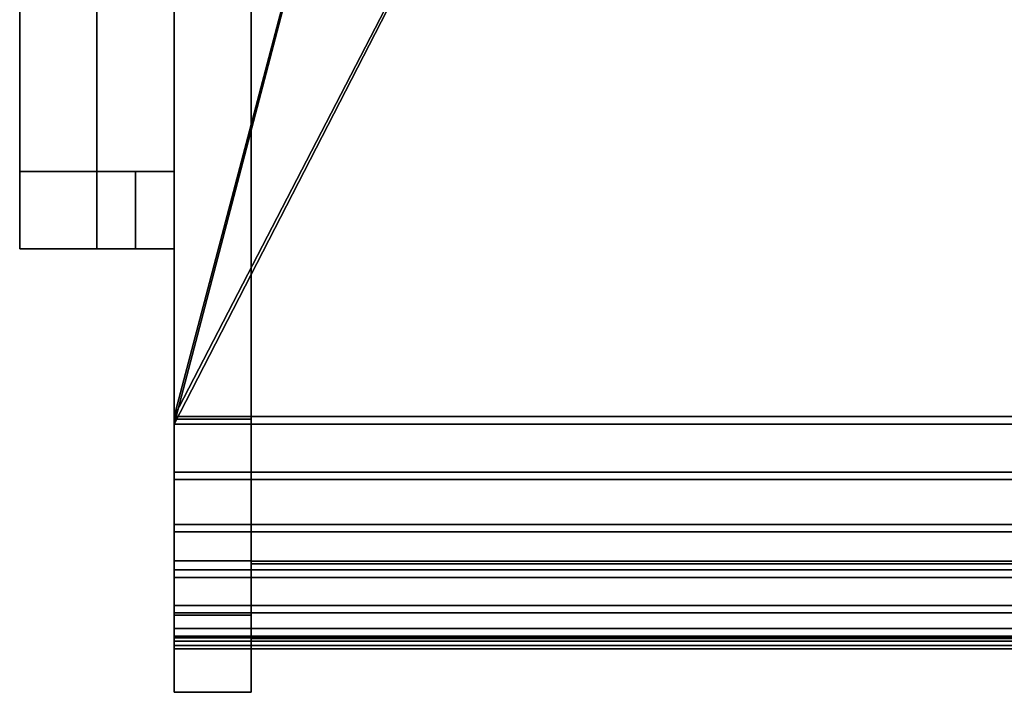
# Model space of a CAD drawing. Units: inches. Extents: x -10 to 10.1, y -19.5 to 0.2.
# Drawn here: x -10 to 0, y -19.5 to -12.6 of the extents above; entities that cross this region are included whole.
import ezdxf

# ---------------------------------------------------------------- set-up
doc = ezdxf.new("R2010")
doc.units = ezdxf.units.IN
doc.header["$MEASUREMENT"] = 0

msp = doc.modelspace()

# ---------------------------------------------------------------- linework, layer by layer
msp.add_line((-7.652, -19.056), (-8.439, -19.056))
for points in [[(-8.439, -5.34, 17.638), (-8.439, -16.688, 18.034), (-7.652, -16.688, 18.034), (-7.652, -5.34, 17.638)], [(-8.439, -16.715, 17.247), (-8.439, -5.368, 16.851), (-7.652, -5.368, 16.851), (-7.652, -16.715, 17.247)], [(-10.014, -14.977, 18.368), (-10.014, -14.189, 18.341), (-9.226, -14.189, 18.341), (-9.226, -14.977, 18.368)], [(-10.014, -14.189, 18.341), (-10.014, -14.189, 22.52), (-9.226, -14.189, 22.52), (-9.226, -14.189, 18.341)], [(-9.226, -14.189, 18.368), (-10.014, -14.189, 18.368), (-10.014, -14.977, 18.368), (-9.226, -14.977, 18.368)], [(-8.833, -14.977, 17.187), (-8.833, -14.189, 17.187), (-8.439, -14.189, 17.187), (-8.439, -14.977, 17.187)], [(-8.439, -14.189, 17.974), (-8.833, -14.189, 17.974), (-8.833, -14.977, 17.974), (-8.439, -14.977, 17.974)], [(-8.439, -14.977, 17.187), (-8.439, -14.189, 17.187), (-8.439, -14.189, 17.974), (-8.439, -14.977, 17.974)], [(-9.226, -14.977, 22.52), (-10.014, -14.977, 22.52), (-10.014, -14.977, 18.368), (-9.226, -14.977, 18.368)], [(-8.439, -18.712), (-8.439, -18.16, 15.802), (-7.652, -18.16, 15.802), (-7.652, -18.712)], [(7.703, -18.951, 15.724), (7.703, -18.164, 15.696), (-7.652, -18.164, 15.696), (-7.652, -18.951, 15.724)], [(7.703, -18.164, 15.696), (7.703, -18.19, 14.948), (-7.652, -18.19, 14.948), (-7.652, -18.164, 15.696)], [(-7.652, -18.19, 14.948), (-7.652, -18.977, 14.976), (-7.652, -18.951, 15.724), (-7.652, -18.164, 15.696)], [(7.703, -18.19, 14.948), (7.703, -18.977, 14.976), (-7.652, -18.977, 14.976), (-7.652, -18.19, 14.948)], [(-7.652, -19.5), (-8.439, -19.5), (-8.439, -18.712), (-7.652, -18.712)], [(-7.652, -18.944, 15.93), (-8.439, -18.944, 15.93), (-8.439, -19.5), (-7.652, -19.5)], [(7.703, -18.977, 14.976), (7.703, -18.951, 15.724), (-7.652, -18.951, 15.724), (-7.652, -18.977, 14.976)]]:
    msp.add_3dface(points)
for points, invisible_edges in [([(-8.439, -16.688, 18.034), (-8.439, -5.34, 17.638), (-8.439, -5.368, 16.851), (-8.439, -16.715, 17.247)], 8), ([(-7.652, -16.688, 18.034), (-7.652, -16.715, 17.247), (-7.652, -5.368, 16.851), (-7.652, -5.34, 17.638)], 1), ([(-10.014, -12.554, 24.461), (-10.014, -12.993, 24.331), (-10.014, -12.729, 25.229), (-10.014, -12.096, 25.273)], 10), ([(-9.226, -12.729, 25.229), (-9.226, -12.096, 25.273), (-10.014, -12.096, 25.273), (-10.014, -12.729, 25.229)], 8), ([(-9.226, -12.729, 25.229), (-9.226, -12.993, 24.331), (-9.226, -12.554, 24.461), (-9.226, -12.096, 25.273)], 5), ([(-10.014, -12.993, 24.331), (-10.014, -12.554, 24.461), (-9.226, -12.554, 24.461), (-9.226, -12.993, 24.331)], 10), ([(-10.014, -12.993, 24.331), (-10.014, -13.391, 24.103), (-10.014, -13.335, 25.041), (-10.014, -12.729, 25.229)], 10), ([(-9.226, -13.335, 25.041), (-9.226, -12.729, 25.229), (-10.014, -12.729, 25.229), (-10.014, -13.335, 25.041)], 10), ([(-9.226, -13.335, 25.041), (-9.226, -13.391, 24.103), (-9.226, -12.993, 24.331), (-9.226, -12.729, 25.229)], 5), ([(-10.014, -13.391, 24.103), (-10.014, -12.993, 24.331), (-9.226, -12.993, 24.331), (-9.226, -13.391, 24.103)], 10), ([(-10.014, -13.391, 24.103), (-10.014, -13.726, 23.789), (-10.014, -13.883, 24.719), (-10.014, -13.335, 25.041)], 10), ([(-9.226, -13.883, 24.719), (-9.226, -13.335, 25.041), (-10.014, -13.335, 25.041), (-10.014, -13.883, 24.719)], 10), ([(-9.226, -13.883, 24.719), (-9.226, -13.726, 23.789), (-9.226, -13.391, 24.103), (-9.226, -13.335, 25.041)], 5), ([(-10.014, -13.726, 23.789), (-10.014, -13.391, 24.103), (-9.226, -13.391, 24.103), (-9.226, -13.726, 23.789)], 10), ([(-10.014, -14.342, 24.28), (-10.014, -13.883, 24.719), (-10.014, -13.726, 23.789), (-10.014, -13.978, 23.406)], 10), ([(-10.014, -13.978, 23.406), (-10.014, -13.726, 23.789), (-9.226, -13.726, 23.789), (-9.226, -13.978, 23.406)], 10), ([(-9.226, -14.342, 24.28), (-9.226, -13.978, 23.406), (-9.226, -13.726, 23.789), (-9.226, -13.883, 24.719)], 5), ([(-10.014, -13.883, 24.719), (-10.014, -14.342, 24.28), (-9.226, -14.342, 24.28), (-9.226, -13.883, 24.719)], 10), ([(-10.014, -13.978, 23.406), (-10.014, -14.136, 22.976), (-10.014, -14.688, 23.748), (-10.014, -14.342, 24.28)], 10), ([(-10.014, -14.136, 22.976), (-10.014, -13.978, 23.406), (-9.226, -13.978, 23.406), (-9.226, -14.136, 22.976)], 10), ([(-9.226, -13.978, 23.406), (-9.226, -14.342, 24.28), (-9.226, -14.688, 23.748), (-9.226, -14.136, 22.976)], 5), ([(-10.014, -14.904, 23.151), (-10.014, -14.688, 23.748), (-10.014, -14.136, 22.976), (-10.014, -14.189, 22.52)], 10), ([(-10.014, -14.189, 22.52), (-10.014, -14.136, 22.976), (-9.226, -14.136, 22.976), (-9.226, -14.189, 22.52)], 2), ([(-9.226, -14.904, 23.151), (-9.226, -14.977, 22.52), (-9.226, -14.189, 22.52), (-9.226, -14.136, 22.976)], 10), ([(-9.226, -14.688, 23.748), (-9.226, -14.904, 23.151), (-9.226, -14.136, 22.976)], 14), ([(-9.984, -14.977, 18.105), (-10.014, -14.977, 18.368), (-10.014, -14.189, 18.368), (-9.984, -14.189, 18.105)], 8), ([(-9.984, -14.189, 18.105), (-10.014, -14.189, 18.368), (-9.226, -14.189, 18.368), (-9.213, -14.189, 18.266)], 8), ([(-10.014, -14.189, 22.52), (-10.014, -14.189, 18.341), (-10.014, -14.977, 18.368), (-10.014, -14.977, 22.52)], 8), ([(-10.014, -14.189, 22.52), (-10.014, -14.977, 22.52), (-10.014, -14.904, 23.151)], 13), ([(-9.897, -14.977, 17.856), (-9.984, -14.977, 18.105), (-9.984, -14.189, 18.105), (-9.897, -14.189, 17.856)], 10), ([(-9.897, -14.189, 17.856), (-9.984, -14.189, 18.105), (-9.213, -14.189, 18.266), (-9.174, -14.189, 18.171)], 10), ([(-9.756, -14.977, 17.632), (-9.897, -14.977, 17.856), (-9.897, -14.189, 17.856), (-9.756, -14.189, 17.632)], 10), ([(-9.756, -14.189, 17.632), (-9.897, -14.189, 17.856), (-9.174, -14.189, 18.171)], 14), ([(-9.756, -14.189, 17.632), (-9.569, -14.189, 17.444), (-9.569, -14.977, 17.444), (-9.756, -14.977, 17.632)], 10), ([(-9.111, -14.189, 18.09), (-9.569, -14.189, 17.444), (-9.756, -14.189, 17.632), (-9.174, -14.189, 18.171)], 5), ([(-9.345, -14.977, 17.304), (-9.569, -14.977, 17.444), (-9.569, -14.189, 17.444), (-9.345, -14.189, 17.304)], 10), ([(-9.029, -14.189, 18.027), (-9.345, -14.189, 17.304), (-9.569, -14.189, 17.444), (-9.111, -14.189, 18.09)], 5), ([(-9.096, -14.977, 17.216), (-9.345, -14.977, 17.304), (-9.345, -14.189, 17.304), (-9.096, -14.189, 17.216)], 10), ([(-8.934, -14.189, 17.988), (-9.096, -14.189, 17.216), (-9.345, -14.189, 17.304), (-9.029, -14.189, 18.027)], 5), ([(-9.213, -14.189, 18.266), (-9.226, -14.189, 18.368), (-9.226, -14.977, 18.368), (-9.213, -14.977, 18.266)], 8), ([(-9.226, -14.189, 22.52), (-9.226, -14.977, 22.52), (-9.226, -14.977, 18.368), (-9.226, -14.189, 18.341)], 1), ([(-9.174, -14.189, 18.171), (-9.213, -14.189, 18.266), (-9.213, -14.977, 18.266), (-9.174, -14.977, 18.171)], 10), ([(-9.174, -14.977, 18.171), (-9.111, -14.977, 18.09), (-9.111, -14.189, 18.09), (-9.174, -14.189, 18.171)], 10), ([(-9.111, -14.977, 18.09), (-9.029, -14.977, 18.027), (-9.029, -14.189, 18.027), (-9.111, -14.189, 18.09)], 10), ([(-8.833, -14.977, 17.187), (-9.096, -14.977, 17.216), (-9.096, -14.189, 17.216), (-8.833, -14.189, 17.187)], 2), ([(-8.833, -14.189, 17.974), (-8.833, -14.189, 17.187), (-9.096, -14.189, 17.216), (-8.934, -14.189, 17.988)], 5), ([(-8.934, -14.189, 17.988), (-9.029, -14.189, 18.027), (-9.029, -14.977, 18.027), (-8.934, -14.977, 17.988)], 10), ([(-8.833, -14.189, 17.974), (-8.934, -14.189, 17.988), (-8.934, -14.977, 17.988), (-8.833, -14.977, 17.974)], 2), ([(-8.833, -14.189, 17.974), (-8.439, -14.189, 17.974), (-8.439, -14.189, 17.187), (-8.833, -14.189, 17.187)], 8), ([(-9.226, -14.688, 23.748), (-9.226, -14.342, 24.28), (-10.014, -14.342, 24.28), (-10.014, -14.688, 23.748)], 10), ([(-9.226, -14.904, 23.151), (-9.226, -14.688, 23.748), (-10.014, -14.688, 23.748), (-10.014, -14.904, 23.151)], 10), ([(-9.226, -14.977, 22.52), (-9.226, -14.904, 23.151), (-10.014, -14.904, 23.151), (-10.014, -14.977, 22.52)], 2), ([(-9.984, -14.977, 18.105), (-9.213, -14.977, 18.266), (-9.226, -14.977, 18.368), (-10.014, -14.977, 18.368)], 1), ([(-9.897, -14.977, 17.856), (-9.213, -14.977, 18.266), (-9.984, -14.977, 18.105)], 3), ([(-9.174, -14.977, 18.171), (-9.213, -14.977, 18.266), (-9.897, -14.977, 17.856), (-9.756, -14.977, 17.632)], 10), ([(-9.756, -14.977, 17.632), (-9.569, -14.977, 17.444), (-9.111, -14.977, 18.09), (-9.174, -14.977, 18.171)], 10), ([(-9.029, -14.977, 18.027), (-9.111, -14.977, 18.09), (-9.569, -14.977, 17.444), (-9.345, -14.977, 17.304)], 10), ([(-8.934, -14.977, 17.988), (-9.029, -14.977, 18.027), (-9.345, -14.977, 17.304), (-9.096, -14.977, 17.216)], 10), ([(-9.096, -14.977, 17.216), (-8.833, -14.977, 17.187), (-8.833, -14.977, 17.974), (-8.934, -14.977, 17.988)], 10), ([(-8.833, -14.977, 17.974), (-8.833, -14.977, 17.187), (-8.439, -14.977, 17.187), (-8.439, -14.977, 17.974)], 1), ([(-8.439, -16.688, 18.034), (-8.439, -17.255, 17.98), (-7.652, -17.255, 17.98), (-7.652, -16.688, 18.034)], 2), ([(-8.439, -16.715, 17.247), (-8.439, -17.255, 17.98), (-8.439, -16.688, 18.034)], 13), ([(-8.439, -17.089, 17.198), (-8.439, -16.715, 17.247), (-7.652, -16.715, 17.247), (-7.652, -17.089, 17.198)], 8), ([(-8.439, -17.255, 17.98), (-8.439, -16.715, 17.247), (-8.439, -17.089, 17.198), (-8.439, -17.788, 17.78)], 5), ([(-7.652, -16.715, 17.247), (-7.652, -16.688, 18.034), (-7.652, -17.255, 17.98)], 13), ([(-7.652, -17.255, 17.98), (-7.652, -17.788, 17.78), (-7.652, -17.089, 17.198), (-7.652, -16.715, 17.247)], 10), ([(-8.439, -17.438, 17.054), (-8.439, -17.089, 17.198), (-7.652, -17.089, 17.198), (-7.652, -17.438, 17.054)], 10), ([(-8.439, -17.438, 17.054), (-8.439, -18.251, 17.45), (-8.439, -17.788, 17.78), (-8.439, -17.089, 17.198)], 5), ([(-7.652, -17.788, 17.78), (-7.652, -18.251, 17.45), (-7.652, -17.438, 17.054), (-7.652, -17.089, 17.198)], 10), ([(-7.652, -17.788, 17.78), (-7.652, -17.255, 17.98), (-8.439, -17.255, 17.98), (-8.439, -17.788, 17.78)], 10), ([(-7.652, -17.438, 17.054), (-7.652, -17.737, 16.824), (-8.439, -17.737, 16.824), (-8.439, -17.438, 17.054)], 10), ([(-8.439, -18.251, 17.45), (-8.439, -17.438, 17.054), (-8.439, -17.737, 16.824), (-8.439, -18.614, 17.01)], 5), ([(-7.652, -17.438, 17.054), (-7.652, -18.251, 17.45), (-7.652, -17.737, 16.824)], 3), ([(-7.652, -17.737, 16.824), (-7.652, -17.967, 16.525), (-8.439, -17.967, 16.525), (-8.439, -17.737, 16.824)], 10), ([(-8.439, -18.614, 17.01), (-8.439, -17.737, 16.824), (-8.439, -17.967, 16.525)], 13), ([(-7.652, -17.737, 16.824), (-7.652, -18.251, 17.45), (-7.652, -18.614, 17.01), (-7.652, -17.967, 16.525)], 5), ([(-7.652, -18.251, 17.45), (-7.652, -17.788, 17.78), (-8.439, -17.788, 17.78), (-8.439, -18.251, 17.45)], 10), ([(-8.439, -18.111, 16.176), (-8.439, -17.967, 16.525), (-7.652, -17.967, 16.525), (-7.652, -18.111, 16.176)], 10), ([(-8.439, -17.967, 16.525), (-8.439, -18.111, 16.176), (-8.439, -18.85, 16.492), (-8.439, -18.614, 17.01)], 10), ([(-7.652, -17.967, 16.525), (-7.652, -18.614, 17.01), (-7.652, -18.85, 16.492), (-7.652, -18.111, 16.176)], 5), ([(-8.439, -18.16, 15.802), (-8.439, -18.111, 16.176), (-7.652, -18.111, 16.176), (-7.652, -18.16, 15.802)], 2), ([(-8.439, -18.111, 16.176), (-8.439, -18.16, 15.802), (-8.439, -18.944, 15.93), (-8.439, -18.85, 16.492)], 10), ([(-8.439, -18.16, 15.802), (-8.439, -18.712), (-8.439, -19.5), (-8.439, -18.944, 15.93)], 8), ([(-7.652, -18.944, 15.93), (-7.652, -18.16, 15.802), (-7.652, -18.111, 16.176), (-7.652, -18.85, 16.492)], 5), ([(-7.652, -18.16, 15.802), (-7.652, -18.944, 15.93), (-7.652, -19.5), (-7.652, -18.712)], 1), ([(-8.439, -18.251, 17.45), (-8.439, -18.614, 17.01), (-7.652, -18.614, 17.01), (-7.652, -18.251, 17.45)], 10), ([(-7.652, -18.85, 16.492), (-7.652, -18.614, 17.01), (-8.439, -18.614, 17.01), (-8.439, -18.85, 16.492)], 10), ([(-7.652, -18.944, 15.93), (-7.652, -18.85, 16.492), (-8.439, -18.85, 16.492), (-8.439, -18.944, 15.93)], 2)]:
    msp.add_3dface(points, dxfattribs=dict(invisible_edges=invisible_edges))

# ---------------------------------------------------------------- meshes
mesh = msp.add_polyface()
corners = [(8.49, -16.688, 18.034), (-8.439, -16.688, 18.034), (-8.439, -4.65, 17.614), (-5.087, -3.974, 17.59), (-1.684, -3.635, 17.578), (1.735, -3.635, 17.578), (5.138, -3.974, 17.59), (8.49, -4.65, 17.614)]
mesh.append_faces([[corners[k] for k in face] for face in [(7, 0, 6)]], dxfattribs={"vtx1": -1})
mesh.append_faces([[corners[k] for k in face] for face in [(5, 6, 0), (3, 4, 1)]], dxfattribs={"vtx1": -1, "vtx2": -1})
mesh.append_faces([[corners[k] for k in face] for face in [(4, 5, 0, 1)]], dxfattribs={"vtx1": -1, "vtx3": -1})
mesh.append_faces([[corners[k] for k in face] for face in [(1, 2, 3)]], dxfattribs={"vtx2": -1})
mesh = msp.add_polyface()
corners = [(-8.439, -16.765, 18.118), (8.49, -16.765, 18.118), (8.49, -4.65, 17.695), (5.138, -3.974, 17.671), (1.735, -3.635, 17.659), (-1.684, -3.635, 17.659), (-5.087, -3.974, 17.671), (-8.439, -4.65, 17.695)]
mesh.append_faces([[corners[k] for k in face] for face in [(1, 4, 5, 0)]], dxfattribs={"vtx0": -1, "vtx2": -1})
mesh.append_faces([[corners[k] for k in face] for face in [(7, 0, 6)]], dxfattribs={"vtx1": -1})
mesh.append_faces([[corners[k] for k in face] for face in [(3, 4, 1), (5, 6, 0)]], dxfattribs={"vtx1": -1, "vtx2": -1})
mesh.append_faces([[corners[k] for k in face] for face in [(1, 2, 3)]], dxfattribs={"vtx2": -1})
mesh = msp.add_polyface()
corners = [(-8.439, -16.688, 18.034), (-8.439, -17.255, 17.98), (-8.439, -17.788, 17.78), (-8.439, -18.251, 17.45), (-8.439, -18.614, 17.01), (-8.439, -18.85, 16.492), (-8.439, -18.944, 15.93), (-8.439, -18.977, 14.976), (-8.439, -19.057, 14.979), (-8.439, -19.021, 16.014), (-8.439, -18.927, 16.576), (-8.439, -18.69, 17.094), (-8.439, -18.328, 17.533), (-8.439, -17.865, 17.864), (-8.439, -17.331, 18.063), (-8.439, -16.765, 18.118), (-8.439, -4.65, 17.695), (-8.439, -4.65, 17.614)]
mesh.append_faces([[corners[k] for k in face] for face in [(14, 1, 2, 13), (3, 12, 13, 2), (15, 0, 1, 14)]], dxfattribs={"vtx0": -1, "vtx2": -1})
mesh.append_faces([[corners[k] for k in face] for face in [(5, 6, 9, 10), (11, 12, 3, 4), (10, 11, 4, 5)]], dxfattribs={"vtx1": -1, "vtx3": -1})
mesh.append_faces([[corners[k] for k in face] for face in [(16, 17, 0, 15)]], dxfattribs={"vtx2": -1})
mesh.append_faces([[corners[k] for k in face] for face in [(6, 7, 8, 9)]], dxfattribs={"vtx3": -1})
mesh = msp.add_polyface()
corners = [(-8.439, -16.688, 18.034), (-8.439, -17.255, 17.98), (-8.439, -17.788, 17.78), (-8.439, -18.251, 17.45), (-8.439, -18.614, 17.01), (-8.439, -18.85, 16.492), (-8.439, -18.944, 15.93), (8.49, -18.944, 15.93), (8.49, -18.85, 16.492), (8.49, -18.614, 17.01), (8.49, -18.251, 17.45), (8.49, -17.788, 17.78), (8.49, -17.255, 17.98), (8.49, -16.688, 18.034)]
mesh.append_faces([[corners[k] for k in face] for face in [(5, 8, 7, 6)]], dxfattribs={"vtx0": -1})
mesh.append_faces([[corners[k] for k in face] for face in [(4, 9, 8, 5), (9, 4, 3, 10), (1, 12, 11, 2), (10, 3, 2, 11)]], dxfattribs={"vtx0": -1, "vtx2": -1})
mesh.append_faces([[corners[k] for k in face] for face in [(0, 13, 12, 1)]], dxfattribs={"vtx2": -1})
mesh = msp.add_polyface()
corners = [(8.49, -19.021, 16.014), (8.49, -18.927, 16.576), (8.49, -18.69, 17.094), (8.49, -18.328, 17.533), (8.49, -17.865, 17.864), (8.49, -17.331, 18.063), (8.49, -16.765, 18.118), (-8.439, -16.765, 18.118), (-8.439, -17.331, 18.063), (-8.439, -17.865, 17.864), (-8.439, -18.328, 17.533), (-8.439, -18.69, 17.094), (-8.439, -18.927, 16.576), (-8.439, -19.021, 16.014)]
mesh.append_faces([[corners[k] for k in face] for face in [(1, 12, 13, 0)]], dxfattribs={"vtx0": -1})
mesh.append_faces([[corners[k] for k in face] for face in [(5, 8, 9, 4), (4, 9, 10, 3), (2, 11, 12, 1), (11, 2, 3, 10)]], dxfattribs={"vtx0": -1, "vtx2": -1})
mesh.append_faces([[corners[k] for k in face] for face in [(6, 7, 8, 5)]], dxfattribs={"vtx2": -1})
mesh = msp.add_polyface()
corners = [(8.49, -18.944, 15.93), (8.49, -18.977, 14.976), (-8.439, -18.977, 14.976), (-8.439, -18.944, 15.93)]
mesh.append_faces([[corners[k] for k in face] for face in [(3, 0, 1, 2)]])
mesh = msp.add_polyface()
corners = [(8.49, -18.977, 14.976), (8.49, -19.057, 14.979), (-8.439, -19.057, 14.979), (-8.439, -18.977, 14.976)]
mesh.append_faces([[corners[k] for k in face] for face in [(3, 0, 1, 2)]])
mesh = msp.add_polyface()
corners = [(8.49, -19.057, 14.979), (8.49, -19.021, 16.014), (-8.439, -19.021, 16.014), (-8.439, -19.057, 14.979)]
mesh.append_faces([[corners[k] for k in face] for face in [(0, 1, 2, 3)]])

doc.saveas('drawing.dxf')
